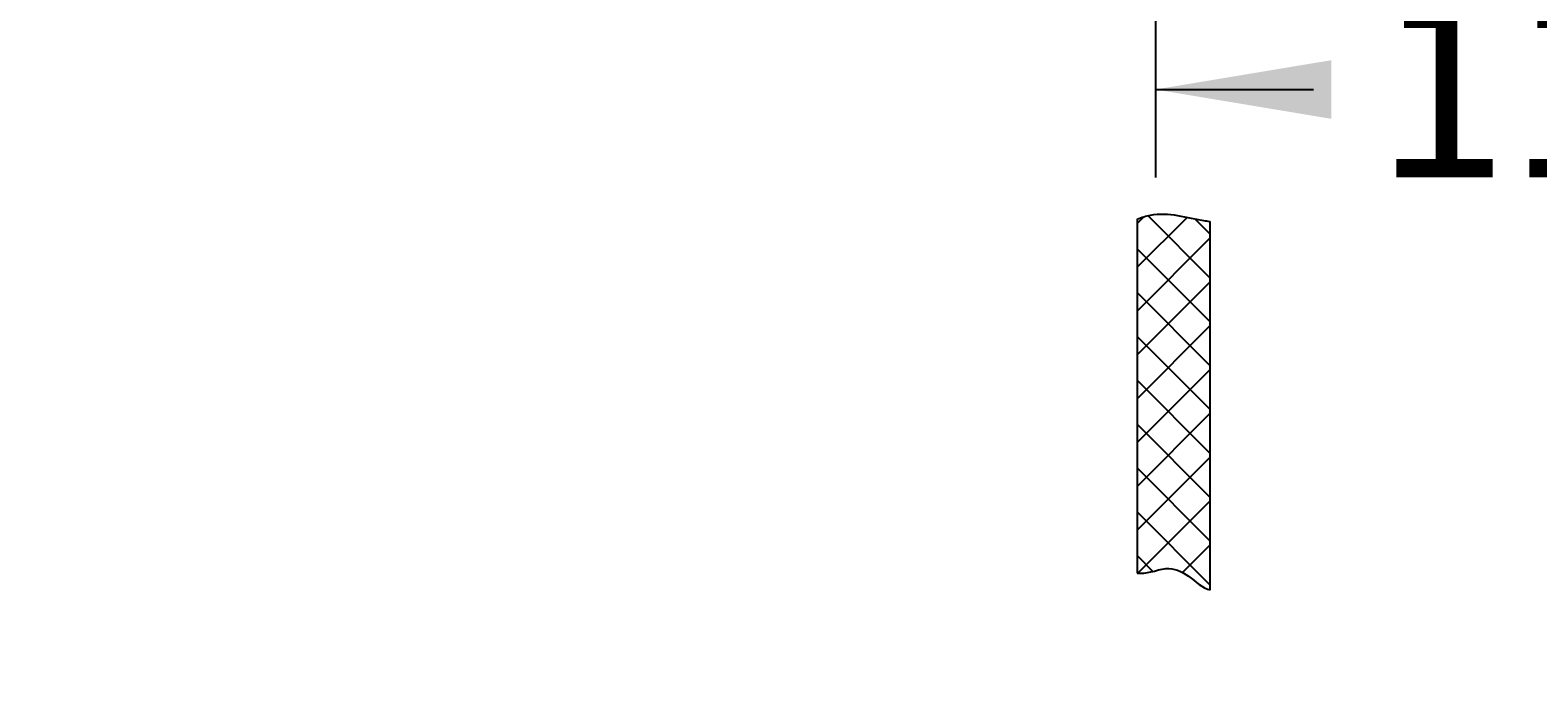
# Model space of a CAD drawing. Units: millimetres. Extents: x 7 to 203, y 4 to 291.
# Drawn here: x 47 to 99, y 113 to 135 of the extents above; entities that cross this region are included whole.
import ezdxf
from ezdxf.enums import TextEntityAlignment as Align

# ---------------------------------------------------------------- set-up
doc = ezdxf.new("R2010")
doc.units = ezdxf.units.MM
doc.layers.add('Layer3', color=7, linetype='Continuous')
doc.layers.add('Layer9', color=7, linetype='Continuous')
doc.styles.add('SEACAD_Arial', font='arial.ttf')
doc.dimstyles.get("Standard").update_dxf_attribs({"dimtxt": 0.18, "dimasz": 0.18, "dimexe": 0.18, "dimexo": 0.0625, "dimgap": 0.09, "dimtad": 0, "dimtih": 1, "dimtoh": 1, "dimdec": 4, "dimzin": 0, "dimdsep": 46, "dimtxsty": 'Standard', "dimcen": 0.09, "dimadec": 0, "dimazin": 0, "dimtfac": 1, "dimtdec": 4, "dimtofl": 0, "dimtmove": 0, "dimatfit": 3, "dimfxl": 0, "dimtolj": 1, "dimtzin": 0, "dimarcsym": 0})

# ---------------------------------------------------------------- blocks, each defined once
blk = doc.blocks.new('DMBLK19')
at = {"layer": 'Layer3', "linetype": 'Continuous'}
for points in [[(18.025, 158.623), (20.025, 158.623), (19.025, 164.623)], [(18.025, 80.623), (19.025, 74.623), (20.025, 80.623)]]:
    blk.add_hatch(color=7, dxfattribs=at).paths.add_polyline_path(points)
at = {"layer": 'Layer3', "color": 7, "linetype": 'Continuous'}
for p, q in [((73.868, 164.623), (16.025, 164.623)), ((19.025, 164.623), (19.025, 124.723)), ((19.025, 114.523), (19.025, 74.623)), ((86.247, 74.623), (16.025, 74.623))]:
    blk.add_line(p, q, dxfattribs=at)
at = {"layer": 'Layer3', "color": 7, "linetype": 'Continuous', "style": 'SEACAD_Arial'}
blk.add_text('360', height=6, dxfattribs=at).set_placement((11.981, 122.623), align=Align.TOP_LEFT)
blk = doc.blocks.new('DMBLK21')
at = {"layer": 'Layer3', "linetype": 'Continuous'}
for points in [[(91.622, 131.974), (91.622, 133.974), (85.622, 132.974)], [(108.705, 131.974), (114.705, 132.974), (108.705, 133.974)]]:
    blk.add_hatch(color=7, dxfattribs=at).paths.add_polyline_path(points)
at = {"layer": 'Layer3', "color": 7, "linetype": 'Continuous'}
for p, q in [((114.705, 149.99), (114.705, 129.974)), ((85.622, 149.012), (85.622, 129.974)), ((85.622, 132.974), (91.02, 132.974)), ((109.307, 132.974), (114.705, 132.974))]:
    blk.add_line(p, q, dxfattribs=at)
at = {"layer": 'Layer3', "color": 7, "linetype": 'Continuous', "style": 'SEACAD_Arial'}
blk.add_text('116', height=6, dxfattribs=at).set_placement((93.12, 135.974), align=Align.TOP_LEFT)

msp = doc.modelspace()

# ---------------------------------------------------------------- hatches: boundary and pattern name
at = {"layer": 'Layer9', "linetype": 'Continuous'}
h = msp.add_hatch(dxfattribs=at)
h.set_pattern_fill('NET', scale=0.333333, angle=45, style=0)
edge = h.paths.add_edge_path()
edge.add_line((84.99659, 128.55042), (84.99659, 116.45677))
edge.add_spline(control_points=[(84.99659, 116.45677), (85.15427, 116.45751), (85.47912, 116.47919), (86.08962, 116.71485), (86.79278, 116.40695), (87.22058, 115.94185), (87.49659, 115.88976)], knot_values=[0, 0, 0, 0, 0.17679099, 0.3687547, 0.67662809, 1, 1, 1, 1], degree=3, periodic=0)
edge.add_line((87.49659, 115.88976), (87.49659, 128.46788))
edge.add_spline(control_points=[(87.49659, 128.46788), (87.43843, 128.47476), (86.73466, 128.56856), (85.92018, 128.86262), (85.14899, 128.61012), (84.99659, 128.55042)], knot_values=[0, 0, 0, 0, 0.06719081, 0.81632221, 1, 1, 1, 1], degree=3, periodic=0)

# ---------------------------------------------------------------- linework, layer by layer
at = {"layer": 'Layer9', "color": 7, "linetype": 'Continuous'}
for p, q in [((84.99659, 128.55042), (84.99659, 116.45677)), ((87.49659, 115.88976), (87.49659, 128.46788))]:
    msp.add_line(p, q, dxfattribs=at)
for points, knots in [([(84.99659, 128.55042), (85.14899, 128.61012), (85.92018, 128.86262), (86.73466, 128.56856), (87.43843, 128.47476), (87.49659, 128.46788)], [0, 0, 0, 0, 0.18367779, 0.93280919, 1, 1, 1, 1]), ([(84.99659, 116.45677), (85.15427, 116.45751), (85.47912, 116.47919), (86.08962, 116.71485), (86.79278, 116.40695), (87.22058, 115.94185), (87.49659, 115.88976)], [0, 0, 0, 0, 0.176790995, 0.368754704, 0.676628086, 1, 1, 1, 1])]:
    msp.add_open_spline(points, degree=3, knots=knots, dxfattribs=at)

# ---------------------------------------------------------------- dimensions: what is measured, and where the dimension line sits
at = {"layer": 'Layer3', "color": 7, "linetype": 'Continuous'}
dim = msp.add_linear_dim(base=(114.70535, 132.97449), p1=(85.62159, 149.01169), p2=(114.70535, 189.67834), text='\\A1;<>', dimstyle='Standard', dxfattribs=at)
dim.commit()
dim.dimension.update_dxf_attribs({"geometry": 'DMBLK21', "text_midpoint": (100.16347, 132.97449), "dimtype": 160})
dim = msp.add_linear_dim(base=(19.02471, 74.62278), p1=(73.86779, 164.62278), p2=(86.24659, 74.62278), angle=90, text='\\A1;<>', dimstyle='Standard', dxfattribs=at)
dim.commit()
dim.dimension.update_dxf_attribs({"geometry": 'DMBLK19', "text_midpoint": (19.02471, 119.62277), "dimtype": 160})

doc.saveas('drawing.dxf')
